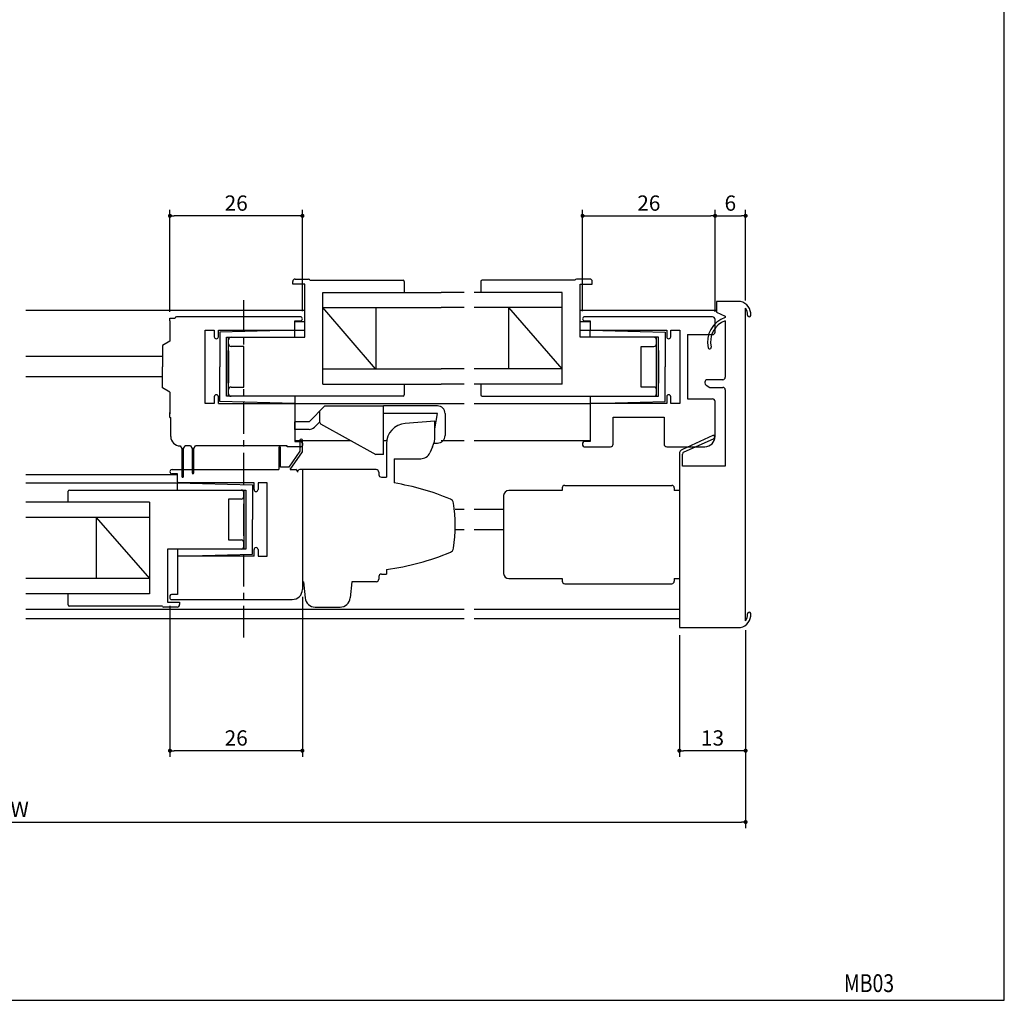
# Model space of a CAD drawing. Extents: x 0 to 553, y 0 to 385.
# Drawn here: x 360 to 553, y 0 to 192 of the extents above; entities that cross this region are included whole.
import ezdxf
from ezdxf.enums import TextEntityAlignment as Align

# ---------------------------------------------------------------- set-up
doc = ezdxf.new("R2010")
doc.units = 0
doc.header["$LTSCALE"] = 5
doc.header["$MEASUREMENT"] = 0
doc.linetypes.add('CENTER', pattern=[2, 1.25, -0.25, 0.25, -0.25])
doc.layers.get('0').update_dxf_attribs({"linetype": 'CONTINUOUS'})
doc.layers.get('DEFPOINTS').update_dxf_attribs({"linetype": 'CONTINUOUS'})
doc.layers.add('ADM', color=4, linetype='CONTINUOUS')
doc.layers.add('AHJ', color=1, linetype='CONTINUOUS')
doc.styles.get("Standard").update_dxf_attribs({"font": 'romans.shx', "width": 0.8, "bigfont": 'extfont.shx'})
doc.dimstyles.new('1', dxfattribs={"dimtxt": 3, "dimasz": 0.8, "dimexe": 1.2, "dimexo": 1.5, "dimgap": 1, "dimtad": 3, "dimdsep": 46, "dimtxsty": 'STANDARD', "dimblk1": 'DOT', "dimblk2": 'DOT', "dimsah": 1, "dimcen": 0, "dimazin": 2, "dimtfac": 1, "dimtofl": 0, "dimtmove": 2, "dimatfit": 3, "dimldrblk": 'DOT', "dimfxl": 1, "dimtolj": 1, "dimarcsym": 0})

# ---------------------------------------------------------------- blocks, each defined once
blk = doc.blocks.new('DOT')
at = {"layer": 'AHJ', "color": 0, "linetype": 'ByBlock'}
blk.add_line((-0.5, 0), (-1, 0), dxfattribs=at)
at = {"layer": 'AHJ', "color": 0, "linetype": 'ByBlock', "const_width": 0.5}
blk.add_lwpolyline([(-0.25, 0, 1), (0.25, 0, 1)], format="xyb", close=True, dxfattribs=at)
blk = doc.blocks.new('*D12')
at = {"layer": 'ADM', "color": 0, "lineweight": -2}
for p, q in [((489.22, 71.68), (489.22, 47.8)), ((502.22, 72.68), (502.22, 47.8)), ((501.42, 49), (490.02, 49))]:
    blk.add_line(p, q, dxfattribs=at)
at = {"layer": 'DEFPOINTS', "color": 0}
for p in [(502.22, 74.18), (489.22, 73.18), (489.22, 49)]:
    blk.add_point(p, dxfattribs=at)
at = {"layer": 'ADM', "color": 0, "lineweight": -2, "xscale": 0.8, "yscale": 0.8, "zscale": 0.8, "rotation": 180}
blk.add_blockref('DOT', (489.22, 49), dxfattribs=at)
at = {"layer": 'ADM', "color": 0, "lineweight": -2, "xscale": 0.8, "yscale": 0.8, "zscale": 0.8}
blk.add_blockref('DOT', (502.22, 49), dxfattribs=at)
at = {"layer": 'ADM', "color": 0, "insert": (495.72, 51.5), "char_height": 3, "attachment_point": 5}
blk.add_mtext('\\A1;13', dxfattribs=at)
blk = doc.blocks.new('_DOT')
at = {"color": 0, "linetype": 'ByBlock'}
blk.add_line((-0.5, 0), (-1, 0), dxfattribs=at)
at = {"color": 0, "linetype": 'ByBlock', "const_width": 0.5}
blk.add_lwpolyline([(-0.25, 0, 1), (0.25, 0, 1)], format="xyb", close=True, dxfattribs=at)
blk = doc.blocks.new('*D13')
at = {"layer": 'ADM', "color": 0, "lineweight": -2}
for p, q in [((389.22, 77.44), (389.22, 47.8)), ((415.22, 79.18), (415.22, 47.8)), ((414.42, 49), (390.02, 49))]:
    blk.add_line(p, q, dxfattribs=at)
at = {"layer": 'DEFPOINTS', "color": 0}
for p in [(415.22, 80.68), (389.22, 78.94), (389.22, 49)]:
    blk.add_point(p, dxfattribs=at)
at = {"layer": 'ADM', "color": 0, "lineweight": -2, "xscale": 0.8, "yscale": 0.8, "zscale": 0.8, "rotation": 180}
blk.add_blockref('DOT', (389.22, 49), dxfattribs=at)
at = {"layer": 'ADM', "color": 0, "lineweight": -2, "xscale": 0.8, "yscale": 0.8, "zscale": 0.8}
blk.add_blockref('DOT', (415.22, 49), dxfattribs=at)
at = {"layer": 'ADM', "color": 0, "insert": (402.22, 51.5), "char_height": 3, "attachment_point": 5}
blk.add_mtext('\\A1;26', dxfattribs=at)
blk = doc.blocks.new('*D14')
at = {"layer": 'ADM', "color": 0, "lineweight": -2}
for p, q in [((217.22, 72.68), (217.22, 33.8)), ((502.22, 72.68), (502.22, 33.8)), ((218.02, 35), (501.42, 35))]:
    blk.add_line(p, q, dxfattribs=at)
at = {"layer": 'DEFPOINTS', "color": 0}
for p in [(217.22, 74.18), (502.22, 74.18), (502.22, 35)]:
    blk.add_point(p, dxfattribs=at)
at = {"layer": 'ADM', "color": 0, "lineweight": -2, "xscale": 0.8, "yscale": 0.8, "zscale": 0.8, "rotation": 180}
blk.add_blockref('DOT', (217.22, 35), dxfattribs=at)
at = {"layer": 'ADM', "color": 0, "lineweight": -2, "xscale": 0.8, "yscale": 0.8, "zscale": 0.8}
blk.add_blockref('DOT', (502.22, 35), dxfattribs=at)
at = {"layer": 'ADM', "color": 0, "insert": (359.72, 37.5), "char_height": 3, "attachment_point": 5}
blk.add_mtext('\\A1;W', dxfattribs=at)
blk = doc.blocks.new('*D19')
at = {"layer": 'ADM', "color": 0, "lineweight": -2}
for p, q in [((389.22, 135.13), (389.22, 155.2)), ((415.22, 135.27), (415.22, 155.2)), ((414.42, 154), (390.02, 154))]:
    blk.add_line(p, q, dxfattribs=at)
at = {"layer": 'DEFPOINTS', "color": 0}
for p in [(389.22, 154), (389.22, 133.63), (415.22, 133.77)]:
    blk.add_point(p, dxfattribs=at)
at = {"layer": 'ADM', "color": 0, "lineweight": -2, "xscale": 0.8, "yscale": 0.8, "zscale": 0.8, "rotation": 180}
blk.add_blockref('DOT', (389.22, 154), dxfattribs=at)
at = {"layer": 'ADM', "color": 0, "lineweight": -2, "xscale": 0.8, "yscale": 0.8, "zscale": 0.8}
blk.add_blockref('DOT', (415.22, 154), dxfattribs=at)
at = {"layer": 'ADM', "color": 0, "insert": (402.22, 156.5), "char_height": 3, "attachment_point": 5}
blk.add_mtext('\\A1;26', dxfattribs=at)
blk = doc.blocks.new('*D20')
at = {"layer": 'ADM', "color": 0, "lineweight": -2}
for p, q in [((470.22, 135.28), (470.22, 155.2)), ((496.22, 135.18), (496.22, 155.2)), ((471.02, 154), (495.42, 154))]:
    blk.add_line(p, q, dxfattribs=at)
at = {"layer": 'DEFPOINTS', "color": 0}
for p in [(496.22, 154), (470.22, 133.78), (496.22, 133.68)]:
    blk.add_point(p, dxfattribs=at)
at = {"layer": 'ADM', "color": 0, "lineweight": -2, "xscale": 0.8, "yscale": 0.8, "zscale": 0.8, "rotation": 180}
blk.add_blockref('DOT', (470.22, 154), dxfattribs=at)
at = {"layer": 'ADM', "color": 0, "lineweight": -2, "xscale": 0.8, "yscale": 0.8, "zscale": 0.8}
blk.add_blockref('DOT', (496.22, 154), dxfattribs=at)
at = {"layer": 'ADM', "color": 0, "insert": (483.22, 156.5), "char_height": 3, "attachment_point": 5}
blk.add_mtext('\\A1;26', dxfattribs=at)
blk = doc.blocks.new('*D21')
at = {"layer": 'ADM', "color": 0, "lineweight": -2}
for p, q in [((496.22, 135.18), (496.22, 155.2)), ((502.22, 137.36), (502.22, 155.2)), ((497.02, 154), (501.42, 154))]:
    blk.add_line(p, q, dxfattribs=at)
at = {"layer": 'DEFPOINTS', "color": 0}
for p in [(502.22, 154), (502.22, 135.86), (496.22, 133.68)]:
    blk.add_point(p, dxfattribs=at)
at = {"layer": 'ADM', "color": 0, "lineweight": -2, "xscale": 0.8, "yscale": 0.8, "zscale": 0.8, "rotation": 180}
blk.add_blockref('DOT', (496.22, 154), dxfattribs=at)
at = {"layer": 'ADM', "color": 0, "lineweight": -2, "xscale": 0.8, "yscale": 0.8, "zscale": 0.8}
blk.add_blockref('DOT', (502.22, 154), dxfattribs=at)
at = {"layer": 'ADM', "color": 0, "insert": (499.22, 156.5), "char_height": 3, "attachment_point": 5}
blk.add_mtext('\\A1;6', dxfattribs=at)

msp = doc.modelspace()

# ---------------------------------------------------------------- linework, layer by layer
for p, q in [((413.824, 141.576), (416.424, 141.576)), ((413.824, 141.576), (416.424, 141.576)), ((416.706, 141.376), (434.974, 141.376)), ((416.706, 141.376), (434.974, 141.376)), ((435.224, 141.126), (435.224, 139.576)), ((435.224, 141.126), (435.224, 138.976)), ((450.223, 141.126), (450.223, 139.576)), ((450.223, 141.126), (450.223, 138.976)), ((468.74, 141.376), (450.473, 141.376)), ((451.223, 141.376), (450.473, 141.376)), ((471.623, 141.576), (469.023, 141.576)), ((471.623, 141.576), (469.023, 141.576)), ((413.324, 140.576), (413.324, 141.076)), ((413.324, 140.576), (413.324, 141.076)), ((415.724, 140.576), (413.324, 140.576)), ((415.724, 140.576), (413.324, 140.576)), ((415.724, 130.176), (415.724, 140.576)), ((469.723, 130.176), (469.723, 140.576)), ((469.723, 140.576), (472.123, 140.576)), ((469.723, 140.576), (472.123, 140.576)), ((472.123, 140.576), (472.123, 141.076)), ((472.123, 140.576), (472.123, 141.076)), ((419.224, 138.976), (442.47, 138.976)), ((419.224, 138.976), (442.47, 138.976)), ((419.224, 138.976), (442.47, 138.976)), ((419.224, 138.976), (442.47, 138.976)), ((419.224, 120.976), (419.224, 138.976)), ((446.952, 138.976), (442.47, 138.976)), ((446.952, 138.976), (444.521, 138.976)), ((466.223, 138.976), (448.952, 138.976)), ((466.223, 138.976), (448.952, 138.976)), ((466.223, 120.976), (466.223, 138.976)), ((360.925, 135.476), (415.724, 135.476)), ((419.224, 135.976), (442.47, 135.976)), ((419.224, 135.976), (442.47, 135.976)), ((429.575, 123.976), (419.224, 135.976)), ((429.724, 123.976), (429.724, 135.976)), ((446.952, 135.976), (442.47, 135.976)), ((446.952, 135.976), (444.521, 135.976)), ((466.223, 135.976), (448.952, 135.976)), ((466.223, 135.976), (448.952, 135.976)), ((455.723, 123.976), (455.723, 135.976)), ((466.223, 123.976), (455.723, 135.976)), ((469.723, 135.476), (496.523, 135.476)), ((496.523, 137.176), (496.523, 135.076)), ((501.223, 137.176), (496.523, 137.176)), ((502.223, 74.487), (502.223, 135.864)), ((389.224, 133.876), (390.224, 133.876)), ((389.224, 133.376), (389.224, 133.876)), ((389.224, 133.376), (389.224, 129.376)), ((414.824, 134.176), (390.524, 134.176)), ((413.724, 133.376), (414.824, 133.376)), ((413.724, 131.776), (413.724, 133.376)), ((495.723, 134.176), (470.623, 134.176)), ((470.623, 133.376), (471.723, 133.376)), ((471.723, 133.376), (471.723, 131.576)), ((496.223, 131.176), (496.223, 133.676)), ((496.523, 135.176), (496.523, 135.176)), ((496.523, 135.176), (496.523, 135.176)), ((496.523, 135.076), (498.223, 134.282)), ((498.223, 134.282), (498.223, 134.026)), ((498.223, 133.392), (498.223, 122.326)), ((396.124, 117.176), (396.124, 131.576)), ((396.124, 131.576), (397.924, 131.576)), ((397.924, 131.576), (397.924, 130.276)), ((398.724, 131.576), (413.524, 131.576)), ((398.724, 130.276), (398.724, 131.576)), ((413.724, 131.576), (399.024, 131.176)), ((415.724, 133.176), (413.724, 133.176)), ((413.724, 130.176), (413.724, 131.576)), ((413.724, 131.576), (415.724, 131.576)), ((471.723, 133.176), (469.723, 133.176)), ((469.723, 131.576), (471.723, 131.576)), ((471.723, 131.576), (486.423, 131.176)), ((471.723, 131.576), (486.723, 131.576)), ((471.723, 130.176), (471.723, 131.576)), ((486.723, 131.576), (486.723, 130.276)), ((487.523, 131.576), (489.323, 131.576)), ((487.523, 130.276), (487.523, 131.576)), ((489.323, 131.576), (489.323, 117.176)), ((399.024, 131.176), (399.024, 124.376)), ((400.323, 118.576), (400.323, 130.176)), ((400.323, 130.176), (415.724, 130.176)), ((400.724, 118.576), (400.724, 130.176)), ((400.724, 128.876), (400.724, 129.676)), ((400.724, 128.876), (400.724, 129.676)), ((485.123, 130.176), (469.723, 130.176)), ((484.223, 130.176), (469.723, 130.176)), ((484.723, 118.576), (484.723, 130.176)), ((485.123, 118.576), (485.123, 130.176)), ((486.423, 131.176), (486.423, 124.376)), ((490.823, 130.676), (490.823, 118.076)), ((490.823, 130.676), (495.723, 130.676)), ((389.224, 129.376), (387.724, 128.51)), ((387.724, 128.51), (387.724, 124.376)), ((400.323, 127.576), (400.323, 121.176)), ((403.724, 128.376), (401.224, 128.376)), ((403.724, 120.376), (403.724, 128.376)), ((403.724, 120.376), (403.724, 128.376)), ((481.723, 120.376), (481.723, 128.376)), ((481.723, 120.376), (481.723, 128.376)), ((481.723, 128.376), (484.223, 128.376)), ((481.723, 128.376), (484.223, 128.376)), ((485.123, 127.576), (485.123, 121.176)), ((387.724, 126.376), (360.925, 126.376)), ((400.724, 127.526), (400.724, 121.226)), ((484.723, 121.226), (484.723, 127.526)), ((387.724, 120.242), (387.724, 124.376)), ((399.024, 117.576), (399.024, 124.376)), ((419.224, 123.976), (442.47, 123.976)), ((419.224, 123.976), (442.47, 123.976)), ((446.952, 123.976), (442.47, 123.976)), ((446.952, 123.976), (444.521, 123.976)), ((466.223, 123.976), (448.952, 123.976)), ((466.223, 123.976), (448.952, 123.976)), ((486.423, 117.576), (486.423, 124.376)), ((387.724, 122.376), (360.925, 122.376)), ((497.723, 121.826), (494.723, 121.826)), ((389.224, 119.376), (387.724, 120.242)), ((401.224, 120.376), (403.724, 120.376)), ((419.224, 120.976), (442.47, 120.976)), ((419.224, 120.976), (442.47, 120.976)), ((419.224, 120.976), (442.47, 120.976)), ((419.224, 120.976), (442.47, 120.976)), ((435.224, 120.976), (435.224, 118.826)), ((435.224, 120.376), (435.224, 118.826)), ((446.952, 120.976), (442.47, 120.976)), ((446.952, 120.976), (444.521, 120.976)), ((466.223, 120.976), (448.952, 120.976)), ((466.223, 120.976), (448.952, 120.976)), ((466.223, 120.976), (448.952, 120.976)), ((466.223, 120.976), (448.952, 120.976)), ((450.223, 120.976), (450.223, 118.826)), ((450.223, 120.376), (450.223, 118.826)), ((484.223, 120.376), (481.723, 120.376)), ((484.223, 120.376), (481.723, 120.376)), ((494.223, 121.326), (494.223, 121.192)), ((494.223, 121.326), (494.223, 121.192)), ((494.473, 120.759), (495.223, 120.326)), ((494.473, 120.759), (495.223, 120.326)), ((495.223, 120.326), (497.723, 120.326)), ((389.224, 119.376), (389.224, 115.126)), ((397.924, 118.476), (397.924, 117.176)), ((398.724, 117.176), (398.724, 118.476)), ((434.974, 118.576), (400.323, 118.576)), ((413.724, 118.576), (413.724, 117.176)), ((450.473, 118.576), (484.223, 118.576)), ((450.473, 118.576), (485.123, 118.576)), ((471.723, 118.576), (471.723, 117.176)), ((486.723, 118.476), (486.723, 117.176)), ((487.523, 117.176), (487.523, 118.476)), ((490.823, 118.076), (495.723, 118.076)), ((498.223, 119.826), (498.223, 104.876)), ((397.924, 117.176), (396.124, 117.176)), ((398.724, 117.176), (413.724, 117.176)), ((413.724, 117.176), (399.024, 117.576)), ((413.724, 117.176), (442.47, 117.176)), ((413.724, 117.176), (413.724, 109.676)), ((413.724, 117.176), (413.724, 109.676)), ((419.619, 116.669), (416.525, 113.576)), ((419.619, 116.669), (431.147, 116.676)), ((422.647, 116.676), (431.147, 116.676)), ((441.724, 116.676), (431.147, 116.676)), ((431.147, 107.176), (431.147, 116.676)), ((442.47, 117.176), (446.952, 117.176)), ((448.952, 117.176), (471.723, 117.176)), ((471.723, 117.176), (486.423, 117.576)), ((471.723, 117.176), (471.723, 109.676)), ((486.723, 117.176), (471.723, 117.176)), ((489.323, 117.176), (487.523, 117.176)), ((496.223, 111.076), (496.223, 117.576)), ((389.224, 114.876), (389.224, 115.376)), ((389.224, 114.376), (389.224, 114.876)), ((389.224, 114.376), (389.384, 114.376)), ((389.384, 110.676), (389.384, 114.376)), ((441.724, 115.176), (431.147, 115.176)), ((441.724, 115.176), (431.147, 115.176)), ((441.224, 112.176), (441.724, 115.176)), ((443.224, 115.176), (443.224, 110.876)), ((476.223, 114.476), (486.223, 114.476)), ((476.223, 109.176), (476.223, 114.476)), ((486.223, 114.476), (486.223, 109.176)), ((416.525, 113.576), (413.647, 113.576)), ((413.724, 112.076), (413.724, 113.576)), ((418.647, 113.576), (417.586, 112.515)), ((418.801, 113.194), (429.647, 107.176)), ((416.525, 112.076), (413.647, 112.076)), ((496.223, 110.676), (496.223, 111.476)), ((391.224, 108.836), (391.574, 108.336)), ((391.574, 108.336), (391.574, 102.826)), ((391.874, 108.336), (392.224, 108.836)), ((391.874, 102.826), (391.874, 108.336)), ((393.224, 108.836), (392.224, 108.836)), ((393.224, 108.836), (393.574, 108.336)), ((393.574, 108.336), (393.574, 103.526)), ((393.874, 108.336), (394.224, 108.836)), ((393.874, 103.526), (393.874, 108.336)), ((412.224, 108.836), (394.224, 108.836)), ((410.614, 108.526), (410.614, 104.176)), ((410.914, 104.676), (410.914, 108.526)), ((412.224, 108.676), (412.224, 108.836)), ((414.924, 108.676), (412.224, 108.676)), ((413.724, 109.876), (424.781, 109.876)), ((413.724, 109.876), (424.781, 109.876)), ((413.724, 109.676), (414.924, 109.676)), ((414.714, 109.926), (414.714, 107.831)), ((415.214, 107.676), (415.214, 109.926)), ((415.224, 109.376), (415.224, 108.936)), ((431.147, 109.876), (431.773, 109.876)), ((431.147, 109.876), (431.773, 109.876)), ((431.147, 109.876), (431.773, 109.876)), ((431.723, 109.244), (431.723, 102.696)), ((441.046, 109.376), (441.724, 109.376)), ((442.47, 109.876), (446.952, 109.876)), ((444.521, 109.876), (446.025, 109.876)), ((448.952, 109.876), (471.723, 109.876)), ((470.223, 109.376), (470.223, 108.976)), ((471.723, 109.676), (470.523, 109.676)), ((470.523, 108.676), (475.723, 108.676)), ((486.723, 108.676), (494.223, 108.676)), ((492.823, 109.392), (492.823, 109.392)), ((414.714, 107.831), (412.551, 104.676)), ((412.814, 104.176), (415.214, 107.676)), ((431.147, 107.176), (429.647, 107.176)), ((433.223, 106.316), (433.223, 101.553)), ((412.551, 104.676), (410.914, 104.676)), ((498.223, 104.876), (489.823, 104.876)), ((390.724, 103.176), (360.925, 103.176)), ((389.624, 104.176), (410.614, 104.176)), ((390.724, 103.376), (389.624, 103.376)), ((390.724, 103.376), (389.624, 103.376)), ((390.724, 101.776), (390.724, 103.376)), ((412.814, 104.176), (413.924, 104.176)), ((415.224, 104.176), (415.224, 80.676)), ((415.224, 104.176), (415.224, 82.176)), ((433.223, 104.25), (433.223, 101.595)), ((360.925, 101.576), (390.954, 101.576)), ((390.724, 101.576), (405.424, 101.176)), ((390.724, 100.176), (390.724, 101.576)), ((405.724, 101.576), (390.924, 101.576)), ((405.424, 101.176), (405.424, 94.376)), ((405.724, 100.276), (405.724, 101.576)), ((408.324, 101.576), (406.524, 101.576)), ((406.524, 101.576), (406.524, 100.276)), ((408.324, 87.176), (408.324, 101.576)), ((466.223, 100.576), (466.223, 100.076)), ((466.723, 101.076), (487.723, 101.076)), ((488.223, 100.576), (488.223, 100.076)), ((369.224, 97.776), (369.224, 99.926)), ((369.474, 100.176), (404.124, 100.176)), ((403.724, 100.176), (403.724, 88.576)), ((404.124, 100.176), (404.124, 88.576)), ((454.723, 99.076), (454.723, 83.776)), ((466.223, 100.076), (455.723, 100.076)), ((489.223, 100.076), (488.223, 100.076)), ((385.224, 97.776), (360.925, 97.776)), ((385.224, 97.776), (366.525, 97.776)), ((385.224, 97.776), (385.224, 79.776)), ((400.724, 98.376), (400.724, 90.376)), ((403.224, 98.376), (400.724, 98.376)), ((403.724, 97.526), (403.724, 91.226)), ((404.124, 97.576), (404.124, 91.176)), ((385.224, 94.776), (360.925, 94.776)), ((374.724, 94.776), (385.224, 82.776)), ((374.724, 94.776), (374.724, 82.776)), ((446.952, 96.376), (445.213, 96.376)), ((454.723, 96.376), (448.952, 96.376)), ((405.424, 87.576), (405.424, 94.376)), ((446.952, 92.376), (445.213, 92.376)), ((454.723, 92.376), (448.952, 92.376)), ((400.724, 90.376), (403.224, 90.376)), ((403.724, 89.876), (403.724, 89.076)), ((403.724, 89.876), (403.724, 89.076)), ((404.124, 88.576), (388.724, 88.576)), ((388.724, 88.576), (388.724, 78.176)), ((390.724, 88.576), (390.724, 87.176)), ((390.724, 87.176), (405.424, 87.576)), ((390.724, 87.176), (390.724, 79.676)), ((405.724, 87.176), (390.724, 87.176)), ((405.724, 87.176), (405.724, 88.476)), ((406.524, 88.476), (406.524, 87.176)), ((406.524, 87.176), (408.324, 87.176)), ((385.224, 82.776), (360.925, 82.776)), ((455.723, 82.776), (466.223, 82.776)), ((466.223, 82.776), (466.223, 82.276)), ((466.723, 81.776), (487.723, 81.776)), ((488.223, 82.776), (489.223, 82.776)), ((488.223, 82.776), (488.223, 82.276)), ((385.224, 79.776), (360.925, 79.776)), ((369.224, 77.626), (369.224, 79.776)), ((389.224, 79.376), (389.224, 78.936)), ((390.724, 79.676), (389.524, 79.676)), ((370.224, 77.376), (369.474, 77.376)), ((387.741, 77.376), (369.474, 77.376)), ((388.724, 78.176), (391.124, 78.176)), ((389.524, 78.676), (392.224, 78.676)), ((391.124, 78.176), (391.124, 77.676)), ((391.124, 78.176), (391.124, 77.676)), ((392.224, 78.676), (413.224, 78.676)), ((360.925, 76.776), (442.47, 76.776)), ((390.624, 77.176), (388.024, 77.176)), ((390.624, 77.176), (388.024, 77.176)), ((442.47, 76.776), (446.952, 76.776)), ((448.952, 76.776), (489.223, 76.776)), ((360.925, 74.976), (442.47, 74.976)), ((442.47, 74.976), (446.952, 74.976)), ((448.952, 74.976), (489.223, 74.976)), ((489.223, 73.176), (501.223, 73.176))]:
    msp.add_line(p, q)
at = {"ltscale": 5}
msp.add_line((418.647, 113.456), (418.647, 115.676), dxfattribs=at)
at = {"ltscale": 0.401116}
msp.add_line((441.226, 113.716), (435.394, 113.23), dxfattribs=at)
at = {"ltscale": 0.15}
for p, q in [((441.225, 110.788), (441.226, 113.716)), ((430.224, 103.676), (430.224, 103.176)), ((430.723, 102.696), (431.723, 102.696)), ((430.224, 83.197), (430.224, 82.676)), ((430.723, 83.676), (431.724, 83.676))]:
    msp.add_line(p, q, dxfattribs=at)
at = {"ltscale": 0.3}
for p, q in [((441.225, 112.211), (441.225, 112.186)), ((440.777, 108.632), (440.256, 107.488)), ((433.223, 106.316), (438.436, 106.316)), ((415.224, 104.176), (414.724, 104.176)), ((415.224, 104.176), (414.724, 104.176)), ((415.224, 82.176), (415.424, 82.176)), ((415.224, 82.176), (415.424, 82.176)), ((415.424, 82.176), (415.743, 78.977)), ((415.424, 82.176), (415.743, 78.977)), ((424.924, 82.176), (424.604, 78.977)), ((417.734, 77.176), (422.614, 77.176))]:
    msp.add_line(p, q, dxfattribs=at)
at = {"ltscale": 2}
for p, q in [((495.799, 110.852), (489.81, 108.142)), ((490.058, 107.595), (496.046, 110.306)), ((489.223, 107.231), (489.223, 104.876)), ((489.823, 104.876), (489.823, 107.231)), ((489.223, 104.876), (489.223, 82.776)), ((489.223, 82.776), (489.223, 73.176))]:
    msp.add_line(p, q, dxfattribs=at)
at = {"ltscale": 0.725}
for p, q in [((429.724, 104.176), (415.224, 104.176)), ((415.424, 82.176), (415.224, 82.176)), ((415.424, 82.176), (415.224, 82.176)), ((429.724, 82.176), (424.924, 82.176))]:
    msp.add_line(p, q, dxfattribs=at)
at = {"ltscale": 0.7}
msp.add_line((431.724, 84.576), (431.724, 83.676), dxfattribs=at)
msp.add_lwpolyline([(553, 0), (553, 385), (0, 385), (0, 0)], close=True)
for centre, radius, start, end in [((413.824, 141.076), 0.5, 90, 180), ((413.824, 141.076), 0.5, 90, 180), ((416.424, 141.276), 0.3, 19.47122, 90), ((434.974, 141.126), 0.25, 360, 90), ((434.974, 141.126), 0.25, 360, 90), ((450.473, 141.126), 0.25, 90, 180), ((450.473, 141.126), 0.25, 90, 180), ((469.023, 141.276), 0.3, 90, 160.52878), ((471.623, 141.076), 0.5, 0, 90), ((471.623, 141.076), 0.5, 0, 90), ((500.663, 134.678), 2.56, 354.87201, 77.36437), ((500.663, 134.678), 1.96, 354.87201, 37.25792), ((390.524, 133.876), 0.3, 90, 180), ((414.824, 133.776), 0.4, 270, 90), ((470.623, 133.776), 0.4, 90, 270), ((499.723, 129.256), 5, 107.4576, 193.60906), ((499.723, 129.256), 4.4, 109.93227, 193.60906), ((495.723, 133.676), 0.5, 0, 90), ((502.914, 134.476), 0.3, 174.87201, 354.87201), ((413.524, 131.776), 0.2, 270, 0), ((398.324, 130.276), 0.4, 180, 0), ((401.224, 129.676), 0.5, 90, 180), ((401.224, 129.676), 0.5, 90, 180), ((484.223, 129.676), 0.5, 0, 90), ((484.223, 129.676), 0.5, 0, 90), ((487.123, 130.276), 0.4, 180, 0), ((495.723, 131.176), 0.5, 270, 0), ((401.224, 128.876), 0.5, 180, 270), ((401.224, 128.876), 0.5, 180, 270), ((484.223, 128.876), 0.5, 270, 0), ((484.223, 128.876), 0.5, 270, 0), ((495.155, 128.15), 0.3, 193.60906, 13.60906), ((494.723, 121.326), 0.5, 90, 180), ((494.723, 121.326), 0.5, 90, 180), ((497.723, 122.326), 0.5, 270, 0), ((401.224, 119.876), 0.5, 90, 180), ((401.224, 119.876), 0.5, 90, 180), ((484.223, 119.876), 0.5, 0, 90), ((484.223, 119.876), 0.5, 0, 90), ((494.723, 121.192), 0.5, 180, 240), ((494.723, 121.192), 0.5, 180, 240), ((497.723, 119.826), 0.5, 0, 90), ((398.324, 118.476), 0.4, 360, 180), ((401.224, 119.076), 0.5, 180, 270), ((401.224, 119.076), 0.5, 180, 270), ((434.974, 118.826), 0.25, 270, 360), ((434.974, 118.826), 0.25, 270, 360), ((450.473, 118.826), 0.25, 180, 270), ((450.473, 118.826), 0.25, 180, 270), ((484.223, 119.076), 0.5, 270, 360), ((484.223, 119.076), 0.5, 270, 360), ((487.123, 118.476), 0.4, 360, 180), ((495.723, 117.576), 0.5, 360, 90), ((441.724, 115.176), 1.5, 0, 90), ((416.525, 113.576), 1.5, 270, 315), ((391.224, 110.676), 1.84, 180, 270), ((414.964, 109.926), 0.25, 360, 180), ((441.724, 110.876), 1.5, 270, 0), ((494.223, 110.676), 2, 270, 360), ((410.764, 108.526), 0.15, 0, 180), ((414.924, 109.376), 0.3, 0, 90), ((414.955, 108.942), 0.268, 263.15908, 358.66968), ((470.523, 109.376), 0.3, 90, 180), ((470.523, 108.976), 0.3, 180, 270), ((475.723, 109.176), 0.5, 270, 0), ((486.723, 109.176), 0.5, 180, 270), ((389.624, 103.776), 0.4, 90, 270), ((389.624, 103.776), 0.4, 90, 270), ((391.724, 102.826), 0.15, 180, 360), ((393.724, 103.526), 0.15, 180, 360), ((413.924, 103.876), 0.3, 0, 90), ((390.924, 101.776), 0.2, 180, 270), ((466.723, 100.576), 0.5, 90, 180), ((487.723, 100.576), 0.5, 0, 90), ((369.474, 99.926), 0.25, 90, 180), ((369.474, 99.926), 0.25, 90, 180), ((403.224, 99.676), 0.5, 0, 90), ((403.224, 98.876), 0.5, 270, 0), ((406.124, 100.276), 0.4, 180, 360), ((455.723, 99.076), 1, 90, 180), ((403.224, 89.876), 0.5, 360, 90), ((403.224, 89.076), 0.5, 270, 360), ((406.124, 88.476), 0.4, 0, 180), ((455.723, 83.776), 1, 180, 270), ((466.723, 82.276), 0.5, 180, 270), ((487.723, 82.276), 0.5, 270, 0), ((389.524, 79.376), 0.3, 90, 180), ((369.474, 77.626), 0.25, 180, 270), ((369.474, 77.626), 0.25, 180, 270), ((388.024, 77.476), 0.3, 199.47122, 270), ((389.492, 78.942), 0.268, 181.33032, 276.84092), ((390.624, 77.676), 0.5, 270, 0), ((390.624, 77.676), 0.5, 270, 0), ((500.663, 75.674), 2.56, 282.63563, 5.12799), ((500.663, 75.674), 1.96, 322.74208, 5.12799), ((502.914, 75.876), 0.3, 5.12799, 185.12799)]:
    msp.add_arc(centre, radius, start, end)
at = {"ltscale": 5}
msp.add_arc((418.947, 113.456), 0.3, 180, 240.97337, dxfattribs=at)
at = {"ltscale": 0.401116}
msp.add_arc((435.723, 109.244), 4, 94.76364, 180, dxfattribs=at)
at = {"ltscale": 0.3}
for centre, radius, start, end in [((436.225, 110.702), 5, 335.54316, 0.98867), ((438.436, 108.316), 2, 270, 335.54316), ((414.724, 103.676), 0.5, 90, 180), ((414.724, 103.676), 0.5, 90.00009, 180.00009), ((429.724, 103.676), 0.5, 0.00009, 90.00009), ((430.723, 103.196), 0.5, 182.38604, 270.00012), ((425.119, 52.214), 50, 67.4575, 80.67192), ((443.904, 97.47), 1, 8.51579, 67.4575), ((415.224, 93.176), 30, 351.48439, 8.51579), ((425.119, 134.137), 50, 277.59087, 292.54267), ((443.904, 88.881), 1, 292.54267, 351.48438), ((430.723, 83.176), 0.5, 90.00005, 177.61414), ((429.724, 82.676), 0.5, 270.00009, 0.00009), ((417.734, 79.176), 2, 185.71068, 270.00009), ((422.614, 79.176), 2, 270.00009, 354.2895)]:
    msp.add_arc(centre, radius, start, end, dxfattribs=at)
at = {"ltscale": 2}
for centre, radius, start, end in [((495.923, 110.579), 0.3, 294.35258, 114.35258), ((490.223, 107.231), 1, 114.35258, 180), ((490.223, 107.231), 0.4, 114.35258, 180), ((413.224, 80.676), 2, 270, 0)]:
    msp.add_arc(centre, radius, start, end, dxfattribs=at)
at = {"layer": 'ADM', "linetype": 'CENTER'}
msp.add_line((403.724, 71.208), (403.724, 137.84), dxfattribs=at)

# ---------------------------------------------------------------- texts
at = {"layer": 'ADM', "width": 0.8}
msp.add_text('MB03', height=3.5, dxfattribs=at).set_placement((526.443, 1.616), align=Align.CENTER)

# ---------------------------------------------------------------- dimensions: what is measured, and where the dimension line sits
at = {"layer": 'ADM'}
for base, p1, p2, picture, middle in [((389.224, 154), (415.223, 133.769), (389.224, 133.626), '*D19', (402.224, 156.5)), ((496.223, 154), (470.223, 133.776), (496.223, 133.676), '*D20', (483.223, 156.5)), ((502.223, 154), (496.223, 133.676), (502.223, 135.864), '*D21', (499.223, 156.5))]:
    dim = msp.add_linear_dim(base=base, p1=p1, p2=p2, dimstyle='1', override={"dimblk1": 'DOT', "dimblk2": 'DOT'}, dxfattribs=at)
    dim.commit()
    dim.dimension.update_dxf_attribs({"geometry": picture, "text_midpoint": middle})
for base, p1, p2, picture, middle in [((389.224, 49), (415.224, 80.676), (389.224, 78.936), '*D13', (402.224, 51.5)), ((489.223, 49), (502.223, 74.176), (489.223, 73.176), '*D12', (495.723, 51.5))]:
    dim = msp.add_linear_dim(base=base, p1=p1, p2=p2, angle=180, dimstyle='1', override={"dimblk1": 'DOT', "dimblk2": 'DOT', "dimtofl": 1}, dxfattribs=at)
    dim.commit()
    dim.dimension.update_dxf_attribs({"geometry": picture, "text_midpoint": middle})
dim = msp.add_linear_dim(base=(502.223, 35), p1=(217.223, 74.176), p2=(502.223, 74.176), text='W', dimstyle='1', override={"dimblk1": 'DOT', "dimblk2": 'DOT', "dimtofl": 1}, dxfattribs=at)
dim.commit()
dim.dimension.update_dxf_attribs({"geometry": '*D14', "text_midpoint": (359.723, 37.5)})

doc.saveas('drawing.dxf')
